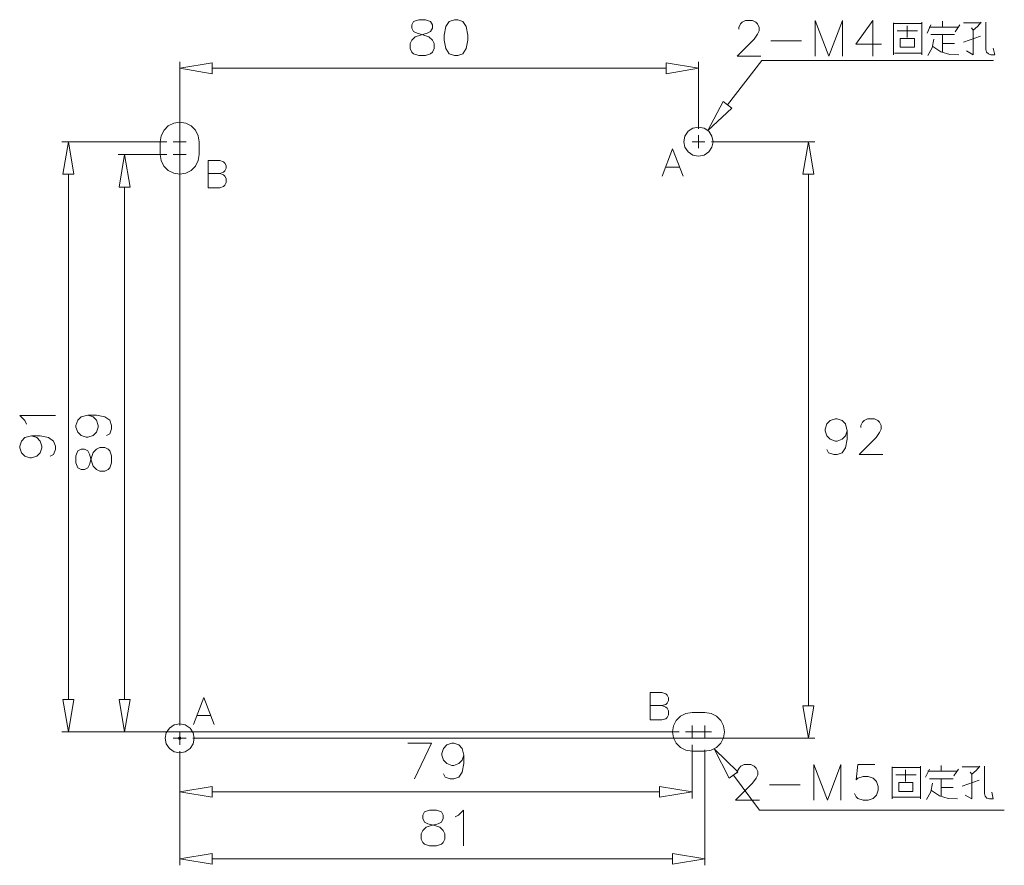
# Model space of a CAD drawing. Extents: x -373 to 1262, y -3812 to 148.
# Drawn here: x -261 to -11, y -864 to -649 of the extents above; entities that cross this region are included whole.
import ezdxf

# ---------------------------------------------------------------- set-up
doc = ezdxf.new("R2010")
doc.units = 0
doc.layers.add('PART', color=7, linetype='CONTINUOUS')

msp = doc.modelspace()

# ---------------------------------------------------------------- linework, layer by layer
at = {"layer": 'PART', "color": 7, "lineweight": 0}
for points in [[(-159.8, -648.94), (-161.1, -649.37), (-161.53, -650.26), (-161.53, -651.12), (-161.1, -651.98), (-160.24, -652.41), (-158.51, -652.85), (-157.22, -653.28), (-156.33, -654.14), (-155.9, -655), (-155.9, -656.3), (-156.33, -657.18), (-156.78, -657.61), (-158.08, -658.04), (-159.8, -658.04), (-161.1, -657.61), (-161.53, -657.18), (-161.96, -656.3), (-161.96, -655), (-161.53, -654.14), (-160.67, -653.28), (-159.37, -652.85), (-157.65, -652.41), (-156.78, -651.98), (-156.33, -651.12), (-156.33, -650.26), (-156.78, -649.37), (-158.08, -648.94), (-159.8, -648.94)], [(-150.72, -648.94), (-152.02, -649.37), (-152.88, -650.69), (-153.31, -652.85), (-153.31, -654.14), (-152.88, -656.3), (-152.02, -657.61), (-150.72, -658.04), (-149.84, -658.04), (-148.55, -657.61), (-147.68, -656.3), (-147.25, -654.14), (-147.25, -652.85), (-147.68, -650.69), (-148.55, -649.37), (-149.84, -648.94), (-150.72, -648.94)], [(-37.11, -655.98), (-37.11, -653.71), (-34.25, -653.71), (-33.51, -653.71), (-33.51, -655.98), (-36.34, -655.98), (-37.11, -655.98)], [(-212.44, -659.97), (-212.44, -662.72), (-220.71, -661.33)], [(-212.44, -659.97), (-212.44, -662.72), (-220.71, -661.33), (-212.44, -659.97)], [(-96.79, -659.97), (-96.79, -662.72), (-88.53, -661.33)], [(-96.79, -659.97), (-96.79, -662.72), (-88.53, -661.33), (-96.79, -659.97)], [(-80.02, -671.46), (-86.15, -677.16), (-82.2, -669.78)], [(-80.02, -671.46), (-86.15, -677.16), (-82.2, -669.78), (-80.02, -671.46)], [(-84.81, -680.02), (-85.08, -678.59), (-85.9, -677.38), (-87.1, -676.59), (-88.53, -676.29), (-89.94, -676.59), (-91.14, -677.38), (-91.96, -678.59), (-92.23, -680.02), (-91.96, -681.45), (-91.14, -682.65), (-89.94, -683.47), (-88.53, -683.74), (-87.1, -683.47), (-85.9, -682.65), (-85.08, -681.45), (-84.81, -680.02)], [(-250.46, -688.28), (-247.7, -688.28), (-249.08, -680.04)], [(-250.46, -688.28), (-247.7, -688.28), (-249.08, -680.04), (-250.46, -688.28)], [(-61.9, -688.28), (-59.16, -688.28), (-60.52, -680.02)], [(-61.9, -688.28), (-59.16, -688.28), (-60.52, -680.02), (-61.9, -688.28)], [(-236.12, -691.59), (-233.35, -691.59), (-234.73, -683.33)], [(-236.12, -691.59), (-233.35, -691.59), (-234.73, -683.33), (-236.12, -691.59)], [(-247.13, -761.85), (-246.7, -763.14), (-245.83, -763.57), (-244.97, -763.57), (-244.11, -763.14), (-243.68, -762.28), (-243.22, -760.53), (-242.79, -759.24), (-241.93, -758.37), (-241.07, -757.94), (-239.77, -757.94), (-238.91, -758.37), (-238.48, -758.8), (-238.05, -760.1), (-238.05, -761.85), (-238.48, -763.14), (-238.91, -763.57), (-239.77, -764), (-241.07, -764), (-241.93, -763.57), (-242.79, -762.71), (-243.22, -761.39), (-243.68, -759.67), (-244.11, -758.8), (-244.97, -758.37), (-245.83, -758.37), (-246.7, -758.8), (-247.13, -760.1), (-247.13, -761.85)], [(-250.46, -822.14), (-247.7, -822.14), (-249.08, -830.4)], [(-250.46, -822.14), (-247.7, -822.14), (-249.08, -830.4), (-250.46, -822.14)], [(-236.12, -822.14), (-233.35, -822.14), (-234.73, -830.4)], [(-236.12, -822.14), (-233.35, -822.14), (-234.73, -830.4), (-236.12, -822.14)], [(-61.9, -823.77), (-59.16, -823.77), (-60.52, -832.03)], [(-61.9, -823.77), (-59.16, -823.77), (-60.52, -832.03), (-61.9, -823.77)], [(-216.98, -832.03), (-217.28, -830.63), (-218.07, -829.42), (-219.28, -828.61), (-220.71, -828.33), (-222.14, -828.61), (-223.34, -829.42), (-224.13, -830.63), (-224.43, -832.03), (-224.13, -833.46), (-223.34, -834.67), (-222.14, -835.48), (-220.71, -835.76), (-219.28, -835.48), (-218.07, -834.67), (-217.28, -833.46), (-216.98, -832.03)], [(-220.39, -832.03), (-220.48, -831.81), (-220.71, -831.69), (-220.96, -831.81), (-221.05, -832.03), (-220.96, -832.26), (-220.71, -832.37), (-220.48, -832.26), (-220.39, -832.03)], [(-80.74, -842.22), (-84.53, -834.76), (-78.52, -840.59)], [(-80.74, -842.22), (-84.53, -834.76), (-78.52, -840.59), (-80.74, -842.22)], [(-212.44, -844.34), (-212.44, -847.08), (-220.71, -845.7)], [(-212.44, -844.34), (-212.44, -847.08), (-220.71, -845.7), (-212.44, -844.34)], [(-98.43, -844.34), (-98.43, -847.08), (-90.16, -845.7)], [(-98.43, -844.34), (-98.43, -847.08), (-90.16, -845.7), (-98.43, -844.34)], [(-37.46, -845.56), (-37.46, -843.29), (-34.62, -843.29), (-33.87, -843.29), (-33.87, -845.56), (-36.71, -845.56), (-37.46, -845.56)], [(-157.03, -850.35), (-158.33, -850.78), (-158.76, -851.64), (-158.76, -852.51), (-158.33, -853.39), (-157.47, -853.82), (-155.74, -854.26), (-154.42, -854.69), (-153.56, -855.55), (-153.13, -856.41), (-153.13, -857.71), (-153.56, -858.57), (-153.99, -859), (-155.31, -859.43), (-157.03, -859.43), (-158.33, -859), (-158.76, -858.57), (-159.19, -857.71), (-159.19, -856.41), (-158.76, -855.55), (-157.9, -854.69), (-156.6, -854.26), (-154.88, -853.82), (-153.99, -853.39), (-153.56, -852.51), (-153.56, -851.64), (-153.99, -850.78), (-155.31, -850.35), (-157.03, -850.35)], [(-212.44, -861.36), (-212.44, -864.13), (-220.71, -862.74)], [(-212.44, -861.36), (-212.44, -864.13), (-220.71, -862.74), (-212.44, -861.36)], [(-95.13, -861.36), (-95.13, -864.13), (-86.87, -862.74)], [(-95.13, -861.36), (-95.13, -864.13), (-86.87, -862.74), (-95.13, -861.36)]]:
    msp.add_lwpolyline(points, close=True, dxfattribs=at)
for points in [[(-78.27, -651.32), (-78.27, -650.89), (-77.84, -650.03), (-77.41, -649.58), (-76.54, -649.15), (-74.8, -649.15), (-73.93, -649.58), (-73.5, -650.03), (-73.07, -650.89), (-73.07, -651.76), (-73.5, -652.62), (-74.36, -653.91), (-78.7, -658.25), (-72.64, -658.25)], [(-58.79, -658.25), (-58.79, -649.15), (-55.34, -658.25), (-51.87, -649.15), (-51.87, -658.25)], [(-44.08, -649.15), (-48.42, -655.21), (-41.93, -655.21)], [(-44.08, -649.15), (-44.08, -658.25)], [(-38.82, -657.86), (-38.82, -655.41), (-38.82, -652.57), (-38.82, -649.71)], [(-31.62, -649.53), (-31.62, -652.37), (-31.62, -655.21), (-31.62, -657.86)], [(-26.31, -650.85), (-26.31, -649.35)], [(-16.46, -649.71), (-18.16, -649.71), (-21.02, -649.71)], [(-20.25, -656.91), (-18.55, -657.86), (-18.55, -657.29), (-18.55, -654.46), (-18.55, -651.62), (-17.41, -650.69), (-16.46, -649.53)], [(-15.32, -655.21), (-15.32, -652.37), (-15.32, -649.53)], [(-38.82, -649.92), (-35.96, -649.92), (-33.12, -649.92), (-31.62, -649.92)], [(-35.03, -651.8), (-37.86, -651.8)], [(-35.39, -653.5), (-35.39, -653.32), (-35.39, -650.48)], [(-35.03, -651.8), (-32.76, -651.8)], [(-29.35, -650.28), (-30.28, -652.37)], [(-22.34, -650.85), (-24.04, -650.85), (-26.88, -650.85), (-29.71, -650.85)], [(-23.09, -652.01), (-21.95, -650.28)], [(-18.93, -651.05), (-18.55, -651.62)], [(-70.05, -654.34), (-62.27, -654.34)], [(-30.1, -658.04), (-28.99, -656.09), (-28.58, -653.89)], [(-29.35, -652.75), (-26.49, -652.75), (-23.65, -652.75), (-23.29, -652.75)], [(-26.31, -652.75), (-26.31, -655.59), (-26.31, -657.29)], [(-16.66, -653.14), (-21.02, -654.64)], [(-28.78, -655.77), (-26.81, -657.11), (-24.52, -657.82), (-22.16, -657.86)], [(-26.31, -655.02), (-23.47, -655.02), (-23.29, -655.02)], [(-15.32, -655.21), (-15.32, -656.55), (-15.14, -657.2), (-14.67, -657.68), (-14.01, -657.86), (-13.05, -657.86), (-13.44, -656.16)], [(-220.71, -828.74), (-220.71, -659.68)], [(-88.53, -676.72), (-88.53, -659.68)], [(-81.11, -670.62), (-72.39, -659.31), (-13.35, -659.31)], [(-31.62, -657.48), (-32.94, -657.48), (-35.78, -657.48), (-38.61, -657.48)], [(-212.44, -661.33), (-96.79, -661.33)], [(-215.73, -680.04), (-215.98, -678.5), (-216.69, -677.11), (-217.78, -676.02), (-219.16, -675.32), (-220.71, -675.07), (-222.23, -675.32), (-223.61, -676.02), (-224.7, -677.11), (-225.4, -678.5), (-225.65, -680.04)], [(-220.71, -681.67), (-220.71, -678.38)], [(-88.53, -681.67), (-88.53, -678.36)], [(-88.53, -681.67), (-88.53, -678.36)], [(-88.53, -681.67), (-88.53, -678.36)], [(-224, -680.04), (-250.74, -680.04)], [(-225.65, -683.33), (-225.65, -680.04)], [(-219.05, -680.04), (-222.36, -680.04)], [(-220.71, -684.99), (-220.71, -681.67)], [(-215.76, -683.33), (-215.73, -680.04)], [(-97.74, -688.8), (-95.11, -681.85), (-92.46, -688.8)], [(-90.16, -680.02), (-86.87, -680.02)], [(-90.16, -680.02), (-86.87, -680.02)], [(-86.87, -680.02), (-90.16, -680.02)], [(-85.21, -680.02), (-58.86, -680.02)], [(-224.02, -683.33), (-236.39, -683.33)], [(-225.65, -683.33), (-225.43, -684.85), (-224.72, -686.24), (-223.61, -687.35), (-222.23, -688.05), (-220.71, -688.28), (-219.16, -688.05), (-217.8, -687.35), (-216.69, -686.24), (-215.98, -684.85), (-215.76, -683.33)], [(-219.05, -683.33), (-222.36, -683.33)], [(-213.49, -691.75), (-213.49, -684.81), (-210.51, -684.81), (-209.52, -685.15), (-209.17, -685.46), (-208.86, -686.12), (-208.86, -686.8), (-209.17, -687.46), (-209.52, -687.78), (-210.51, -688.12), (-213.49, -688.12)], [(-96.75, -686.49), (-93.45, -686.49)], [(-249.08, -688.28), (-249.08, -822.14)], [(-210.51, -688.12), (-209.52, -688.44), (-209.17, -688.78), (-208.86, -689.44), (-208.86, -690.43), (-209.17, -691.09), (-209.52, -691.41), (-210.51, -691.75), (-213.49, -691.75)], [(-60.52, -688.28), (-60.52, -823.77)], [(-234.73, -691.59), (-234.73, -822.14)], [(-259.75, -751.97), (-260.18, -751.09), (-261.47, -749.79), (-252.39, -749.79)], [(-244.11, -749.73), (-242.79, -750.16), (-241.93, -751.02), (-241.5, -752.31), (-241.5, -752.74), (-241.93, -754.04), (-242.79, -754.9), (-244.11, -755.35), (-244.54, -755.35), (-245.83, -754.9), (-246.7, -754.04), (-247.13, -752.74), (-247.13, -752.31), (-246.7, -751.02), (-245.83, -750.16), (-244.11, -749.73), (-241.93, -749.73), (-239.77, -750.16), (-238.48, -751.02), (-238.05, -752.31), (-238.05, -753.18), (-238.48, -754.47), (-239.34, -754.9)], [(-50.6, -753.7), (-51.03, -754.99), (-51.91, -755.85), (-53.21, -756.29), (-53.64, -756.29), (-54.93, -755.85), (-55.8, -754.99), (-56.23, -753.7), (-56.23, -753.27), (-55.8, -751.95), (-54.93, -751.09), (-53.64, -750.66), (-53.21, -750.66), (-51.91, -751.09), (-51.03, -751.95), (-50.6, -753.7), (-50.6, -755.85), (-51.03, -758.01), (-51.91, -759.33), (-53.21, -759.76), (-54.07, -759.76), (-55.36, -759.33), (-55.8, -758.44)], [(-47.15, -752.84), (-47.15, -752.38), (-46.72, -751.52), (-46.29, -751.09), (-45.42, -750.66), (-43.67, -750.66), (-42.81, -751.09), (-42.38, -751.52), (-41.95, -752.38), (-41.95, -753.27), (-42.38, -754.13), (-43.24, -755.42), (-47.58, -759.76), (-41.52, -759.76)], [(-258.43, -754.99), (-257.14, -755.42), (-256.28, -756.29), (-255.84, -757.58), (-255.84, -758.01), (-256.28, -759.33), (-257.14, -760.19), (-258.43, -760.62), (-258.86, -760.62), (-260.18, -760.19), (-261.04, -759.33), (-261.47, -758.01), (-261.47, -757.58), (-261.04, -756.29), (-260.18, -755.42), (-258.43, -754.99), (-256.28, -754.99), (-254.12, -755.42), (-252.83, -756.29), (-252.39, -757.58), (-252.39, -758.46), (-252.83, -759.76), (-253.69, -760.19)], [(-217.23, -828.54), (-214.58, -821.61), (-211.94, -828.54)], [(-100.83, -827.36), (-100.83, -820.41), (-97.86, -820.41), (-96.86, -820.75), (-96.52, -821.09), (-96.2, -821.75), (-96.2, -822.41), (-96.52, -823.07), (-96.86, -823.41), (-97.86, -823.72), (-100.83, -823.72)], [(-97.86, -823.72), (-96.86, -824.07), (-96.52, -824.38), (-96.2, -825.04), (-96.2, -826.04), (-96.52, -826.7), (-96.86, -827.04), (-97.86, -827.36), (-100.83, -827.36)], [(-216.23, -826.22), (-212.92, -826.22)], [(-90.16, -825.43), (-91.71, -825.68), (-93.09, -826.38), (-94.18, -827.47), (-94.88, -828.85), (-95.13, -830.4), (-94.88, -831.92), (-94.18, -833.3), (-93.09, -834.39), (-91.71, -835.1), (-90.16, -835.35)], [(-86.87, -825.43), (-90.16, -825.43)], [(-86.87, -835.35), (-85.33, -835.1), (-83.94, -834.39), (-82.85, -833.3), (-82.15, -831.92), (-81.9, -830.4), (-82.15, -828.85), (-82.85, -827.47), (-83.94, -826.38), (-85.33, -825.68), (-86.87, -825.43)], [(-90.16, -832.03), (-90.16, -828.74)], [(-86.87, -832.03), (-86.87, -828.74)], [(-93.48, -830.4), (-250.74, -830.4)], [(-93.48, -830.4), (-236.39, -830.4)], [(-219.05, -832.03), (-222.36, -832.03)], [(-220.71, -833.69), (-220.71, -830.4)], [(-217.39, -832.03), (-58.86, -832.03)], [(-88.53, -830.4), (-91.82, -830.4)], [(-85.21, -830.4), (-88.53, -830.4)], [(-220.71, -835.35), (-220.71, -847.35)], [(-162.57, -833.3), (-156.51, -833.3), (-160.85, -842.41)], [(-148.3, -836.35), (-148.73, -837.64), (-149.59, -838.5), (-150.88, -838.93), (-151.34, -838.93), (-152.63, -838.5), (-153.49, -837.64), (-153.92, -836.35), (-153.92, -835.91), (-153.49, -834.6), (-152.63, -833.74), (-151.34, -833.3), (-150.88, -833.3), (-149.59, -833.74), (-148.73, -834.6), (-148.3, -836.35), (-148.3, -838.5), (-148.73, -840.66), (-149.59, -841.97), (-150.88, -842.41), (-151.77, -842.41), (-153.06, -841.97), (-153.49, -841.09)], [(-90.16, -833.69), (-90.16, -847.35)], [(-86.87, -835.35), (-90.16, -835.35)], [(-86.87, -834.98), (-86.87, -864.4)], [(-220.71, -836.62), (-220.71, -864.4)], [(-78.63, -840.91), (-78.63, -840.48), (-78.18, -839.61), (-77.75, -839.18), (-76.88, -838.75), (-75.16, -838.75), (-74.3, -839.18), (-73.86, -839.61), (-73.43, -840.48), (-73.43, -841.34), (-73.86, -842.2), (-74.73, -843.5), (-79.06, -847.83), (-73, -847.83)], [(-59.16, -847.83), (-59.16, -838.75), (-55.68, -847.83), (-52.23, -838.75), (-52.23, -847.83)], [(-43.56, -838.75), (-47.9, -838.75), (-48.33, -842.63), (-47.9, -842.2), (-46.6, -841.77), (-45.31, -841.77), (-43.99, -842.2), (-43.13, -843.06), (-42.7, -844.36), (-42.7, -845.24), (-43.13, -846.54), (-43.99, -847.4), (-45.31, -847.83), (-46.6, -847.83), (-47.9, -847.4), (-48.33, -846.97), (-48.76, -846.11)], [(-39.16, -847.45), (-39.16, -844.99), (-39.16, -842.16), (-39.16, -839.32)], [(-39.16, -839.5), (-36.32, -839.5), (-33.48, -839.5), (-31.96, -839.5)], [(-35.75, -843.09), (-35.75, -842.91), (-35.75, -840.07)], [(-31.96, -839.11), (-31.96, -841.95), (-31.96, -844.79), (-31.96, -847.45)], [(-29.69, -839.89), (-30.65, -841.95)], [(-26.67, -840.45), (-26.67, -838.93)], [(-23.45, -841.59), (-22.31, -839.89)], [(-16.82, -839.32), (-18.52, -839.32), (-21.36, -839.32)], [(-20.61, -846.51), (-18.91, -847.45), (-18.91, -846.88), (-18.91, -844.04), (-18.91, -841.2), (-17.75, -840.27), (-16.82, -839.11)], [(-15.69, -844.79), (-15.69, -841.95), (-15.69, -839.11)], [(-79.63, -841.41), (-73, -850.37)], [(-35.37, -841.38), (-38.2, -841.38)], [(-35.37, -841.38), (-33.1, -841.38)], [(-22.68, -840.45), (-24.4, -840.45), (-27.24, -840.45), (-30.08, -840.45)], [(-29.69, -842.34), (-26.85, -842.34), (-24.02, -842.34), (-23.63, -842.34)], [(-26.67, -842.34), (-26.67, -845.18), (-26.67, -846.88)], [(-17, -842.72), (-21.36, -844.22)], [(-19.27, -840.64), (-18.91, -841.2)], [(-70.39, -843.93), (-62.61, -843.93)], [(-30.44, -847.65), (-29.33, -845.7), (-28.94, -843.47)], [(-29.12, -845.36), (-27.15, -846.7), (-24.88, -847.42), (-22.5, -847.45)], [(-26.67, -844.61), (-23.84, -844.61), (-23.63, -844.61)], [(-15.69, -844.79), (-15.69, -846.13), (-15.51, -846.79), (-15.03, -847.26), (-14.35, -847.45), (-13.42, -847.45), (-13.78, -845.74)], [(-98.43, -845.7), (-212.44, -845.7)], [(-31.96, -847.08), (-33.3, -847.08), (-36.14, -847.08), (-38.98, -847.08)], [(-150.54, -852.08), (-149.68, -851.64), (-148.39, -850.35), (-148.39, -859.43)], [(-73, -850.37), (-10.6, -850.37)], [(-95.13, -862.74), (-212.44, -862.74)]]:
    msp.add_lwpolyline(points, dxfattribs=at)

doc.saveas('drawing.dxf')
